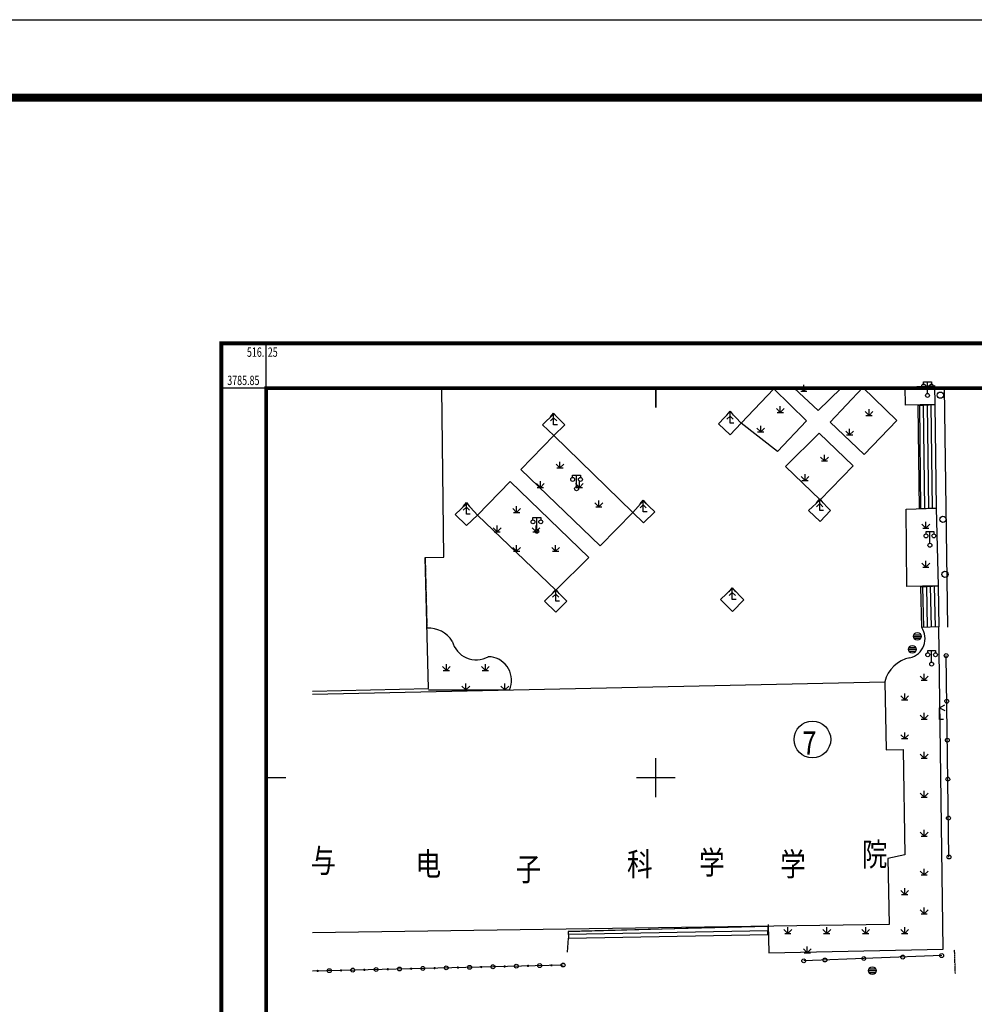
# Model space of a CAD drawing. Extents: x -483190 to -59724, y 3470796 to 3767796.
# Drawn here: x -271457 to -210204, y 3704590 to 3767796 of the extents above; entities that cross this region are included whole.
import ezdxf
from ezdxf.enums import TextEntityAlignment as Align

# ---------------------------------------------------------------- set-up
doc = ezdxf.new("R2010")
doc.units = 0
doc.header["$LTSCALE"] = 0.5
for name, pattern in [('DOTE', [2.42, 2, -0.2, 0.02, -0.2]), ('X5', [3, 2, -1]), ('X6', [2, 1, -1])]:
    doc.linetypes.add(name, pattern=pattern)
doc.layers.get('0').update_dxf_attribs({"color": 8, "linetype": 'CONTINUOUS'})
for name, color, linetype in [('A1', 3, 'CONTINUOUS'), ('DLDW', 9, 'CONTINUOUS'), ('DLSS', 8, 'CONTINUOUS'), ('DOTE', 9, 'DOTE'), ('GXYZ', 2, 'CONTINUOUS'), ('JMD', 9, 'CONTINUOUS'), ('TK', 4, 'CONTINUOUS'), ('ZBTZ', 8, 'CONTINUOUS')]:
    doc.layers.add(name, color=color, linetype=linetype)
doc.layers.add('ASSIST', color=7, linetype='CONTINUOUS', plot=False)
doc.styles.add('HZ', font='RS', dxfattribs={"bigfont": 'HZTXT'})
doc.styles.add('仿宋体', font='SIMFANG.TTF', dxfattribs={"width": 0.8})
doc.linetypes.add('1161', pattern='A,0,[149,AAA.SHX,S=0.15,R=0,X=0,Y=0],-1.6', length=1.6)

# ---------------------------------------------------------------- blocks, each defined once
blk = doc.blocks.new('gc124')
for p, q in [((-1, 1), (0, 0)), ((-0.8, 0), (0.8, 0)), ((0, 0), (0, 1.6)), ((0, 0), (1, 1))]:
    blk.add_line(p, q)
blk = doc.blocks.new('gc097')
for p, q in [((-1, 2.9), (-1, 3.5)), ((-1, 3.5), (1, 3.5)), ((0, 0.5), (0, 3.5)), ((1, 3.5), (1, 2.9))]:
    blk.add_line(p, q)
for centre in [(-1, 2.4), (1, 2.4), (0, 0)]:
    blk.add_circle(centre, 0.5)
blk = doc.blocks.new('gc144')
for p, q in [((-0.8, 2), (0, 3)), ((0, 0), (0, 3)), ((0, 3), (0.8, 2)), ((-0.8, 1), (0, 1.8)), ((0, 1.8), (0.8, 1)), ((1, 0), (0, 0))]:
    blk.add_line(p, q)
blk = doc.blocks.new('gc122')
blk.add_circle((0, 0), 0.8)
blk = doc.blocks.new('gc170')
at = {"linetype": 'Continuous'}
blk.add_circle((0, 0), 0.5, dxfattribs=at)
blk = doc.blocks.new('gc052')
for p, q in [((0, 3), (1.3, 3.75)), ((0, 3), (1.3, 2.25)), ((0, 0), (0, 3)), ((1, 0), (0, 0))]:
    blk.add_line(p, q)
blk = doc.blocks.new('gc053')
for p, q in [((-1, 0), (1, 0)), ((-0.9, 0.43), (0.9, 0.43)), ((-0.88, -0.47), (0.88, -0.47))]:
    blk.add_line(p, q)
blk.add_circle((0, 0), 1)
blk = doc.blocks.new('gc253')
at = {"const_width": 0.3}
blk.add_lwpolyline([(-0.15, 0, 1), (0.15, 0, 1)], format="xyb", close=True, dxfattribs=at)
blk = doc.blocks.new('2S')
at = {"layer": 'TK'}
blk.add_lwpolyline([(14508, -8566), (98608, -8566), (98608, -67966), (14508, -67966)], close=True, dxfattribs=at)
at = {"layer": 'TK', "const_width": 100}
blk.add_lwpolyline([(17008, -66966), (97608, -66966), (97608, -9566), (17008, -9566), (17008, -66966)], close=True, dxfattribs=at)
blk = doc.blocks.new('tk-ss')
at = {"layer": 'DOTE'}
blk.add_blockref('2S', (11457, 3724202), dxfattribs=at)

msp = doc.modelspace()

# ---------------------------------------------------------------- linework, layer by layer
at = {"layer": 'ASSIST', "linetype": 'Continuous', "flags": 128}
msp.add_lwpolyline([(-213806, 3743020), (-212734, 3743099), (-212651, 3736432), (-213723, 3736391)], close=True, dxfattribs=at)
for points, elevation in [([(-212297, 3707717), (-221150, 3707381)], 20130), ([(-212297, 3707717), (-221150, 3707381)], 20130), ([(-236592, 3707110), (-252679, 3706724)], 20890), ([(-236592, 3707110), (-252679, 3706724)], 20890)]:
    msp.add_lwpolyline(points, dxfattribs=dict(at, elevation=elevation))
at = {"layer": 'DLDW', "linetype": 'Continuous', "flags": 128}
for points, elevation in [([(-237180, 3742490), (-237906, 3741779), (-237181, 3741098), (-236477, 3741782), (-237180, 3742490)], 20854), ([(-225859, 3741148), (-226620, 3741858), (-225871, 3742653), (-225157, 3741903), (-225859, 3741148)], 20846), ([(-231458, 3736910), (-230712, 3736197), (-231426, 3735501), (-232124, 3736156), (-231458, 3736910)], 20859), ([(-220847, 3736287), (-220097, 3735582), (-219432, 3736285), (-220094, 3736973), (-220847, 3736287)], 20849), ([(-242770, 3736732), (-243508, 3736035), (-242779, 3735324), (-242073, 3735982), (-242770, 3736732)], 20846), ([(-237787, 3730464), (-237050, 3729761), (-236353, 3730465), (-237051, 3731171), (-237787, 3730464)], 20854)]:
    msp.add_lwpolyline(points, dxfattribs=dict(at, elevation=elevation))
at = {"layer": 'DLSS', "linetype": 'X6', "elevation": 20130, "flags": 128}
msp.add_lwpolyline([(-211421, 3706572), (-211469, 3708083)], dxfattribs=at)
msp.add_lwpolyline([(-211421, 3706572), (-211469, 3708083)], dxfattribs=at)
at = {"layer": 'JMD', "linetype": 'Continuous'}
for p, q in [((-213806, 3743020), (-212734, 3743099)), ((-213233, 3743062), (-213150, 3736413)), ((-212983, 3743080), (-212900, 3736423)), ((-212734, 3743099), (-212651, 3736432)), ((-213731, 3743025), (-213649, 3736394)), ((-213482, 3743044), (-213399, 3736403)), ((-212651, 3736432), (-213723, 3736391))]:
    msp.add_line(p, q, dxfattribs=at)
at = {"layer": 'JMD', "linetype": 'Continuous', "flags": 128}
msp.add_lwpolyline([(-252679, 3724701), (-245221, 3724867), (-245442, 3733267), (-244246, 3733283), (-244366, 3744142)], dxfattribs=at)
at = {"layer": 'JMD', "linetype": 'X5', "flags": 128}
msp.add_lwpolyline([(-245442, 3733267), (-245328, 3728728)], dxfattribs=at)
at = {"layer": 'TK', "color": 8, "linetype": 'Continuous'}
for q in [(-255640, 3747017), (-258515, 3744142)]:
    msp.add_line((-255640, 3744142), q, dxfattribs=at)
at = {"layer": 'TK', "color": 7, "linetype": 'Continuous'}
for p, q in [((-231890, 3744142), (-229390, 3744142)), ((-230640, 3742892), (-230640, 3744142)), ((-230640, 3744142), (-230640, 3742892)), ((-230640, 3717892), (-230640, 3720392)), ((-230640, 3717892), (-230640, 3720392)), ((-255640, 3719142), (-254390, 3719142)), ((-231890, 3719142), (-229390, 3719142)), ((-231890, 3719142), (-229390, 3719142))]:
    msp.add_line(p, q, dxfattribs=at)
at = {"layer": 'TK', "color": 8, "linetype": 'Continuous', "const_width": 250, "flags": 128}
for points in [[(-258515, 3616267), (-102765, 3616267), (-102765, 3747017), (-258515, 3747017)], [(-255640, 3619142), (-105640, 3619142), (-105640, 3744142), (-255640, 3744142)]]:
    msp.add_lwpolyline(points, close=True, dxfattribs=at)
at = {"layer": 'ZBTZ', "linetype": 'Continuous'}
for p, q in [((-213637, 3731381), (-212529, 3731456)), ((-213527, 3731389), (-213469, 3728787)), ((-213277, 3731405), (-213220, 3728793)), ((-213028, 3731422), (-212972, 3728800)), ((-212778, 3731439), (-212724, 3728806)), ((-212529, 3731456), (-212476, 3728812)), ((-212476, 3728812), (-213579, 3728784)), ((-212476, 3728812), (-213579, 3728784)), ((-213579, 3728784), (-213579, 3728784)), ((-212205, 3708137), (-212476, 3728812)), ((-215941, 3725299), (-215864, 3720930)), ((-215864, 3720930), (-214773, 3720943)), ((-236270, 3709265, 21036), (-223422, 3709620)), ((-236270, 3709265, 21036), (-223422, 3709620)), ((-223456, 3709075), (-223422, 3709620)), ((-223456, 3709075), (-223422, 3709620)), ((-223423, 3709718), (-223383, 3707894)), ((-223423, 3709718), (-223383, 3707894)), ((-236270, 3709265, 21036), (-236244, 3708840)), ((-236270, 3709265, 21036), (-236244, 3708840)), ((-236259, 3709089), (-223438, 3709328)), ((-236259, 3709089), (-223438, 3709328)), ((-236244, 3708840), (-223456, 3709075)), ((-236244, 3708840), (-223456, 3709075))]:
    msp.add_line(p, q, dxfattribs=at)
at = {"layer": 'ZBTZ', "linetype": '1161'}
for p, q in [((-245218, 3724773, 21036), (-240035, 3724773, 21036)), ((-240035, 3724773, 21036), (-239967, 3724950, 21036)), ((-223383, 3707894), (-212205, 3708137)), ((-223383, 3707894), (-212205, 3708137))]:
    msp.add_line(p, q, dxfattribs=at)
at = {"layer": 'ZBTZ', "linetype": '1161', "flags": 128}
msp.add_lwpolyline([(-212751, 3744321), (-212734, 3743099), (-214618, 3743047), (-214646, 3744201), (-212751, 3744321)], close=True, dxfattribs=at)
for points, elevation in [([(-225157, 3741903), (-223063, 3744092), (-220975, 3742037), (-222839, 3740079), (-225157, 3741903)], 20846), ([(-219458, 3741960), (-217281, 3739891), (-215172, 3742059), (-217361, 3744178), (-219458, 3741960)], 20805), ([(-220169, 3741261), (-217977, 3739155), (-220094, 3736973), (-222317, 3739123), (-220169, 3741261)], 21228), ([(-232124, 3736156), (-234218, 3734021), (-239294, 3738913), (-237181, 3741098), (-232124, 3736156)], 20859), ([(-234948, 3733274), (-239983, 3738161), (-242073, 3735982), (-237051, 3731171), (-234948, 3733274)], 20848)]:
    msp.add_lwpolyline(points, close=True, dxfattribs=dict(at, elevation=elevation))
at = {"layer": 'ZBTZ', "linetype": '1161', "elevation": 20861, "flags": 128}
msp.add_lwpolyline([(-221768, 3744142), (-220224, 3742704), (-218745, 3744142)], dxfattribs=at)
at = {"layer": 'ZBTZ', "linetype": 'Continuous', "flags": 128}
for points in [[(-211902, 3728797), (-212116, 3744142)], [(-252679, 3724490), (-215941, 3725299), (-215864, 3720930), (-214773, 3720943), (-214663, 3714181), (-215761, 3713940), (-215666, 3709718), (-252679, 3709178)]]:
    msp.add_lwpolyline(points, dxfattribs=at)
for points in [[(-212651, 3736432), (-212529, 3731456), (-214524, 3731402), (-214566, 3736378), (-212651, 3736432)], [(-213637, 3731381), (-212529, 3731456), (-212476, 3728812), (-213579, 3728784)], [(-236270, 3709265), (-236244, 3708840), (-223456, 3709075), (-223425, 3709581)], [(-236270, 3709265), (-236244, 3708840), (-223456, 3709075), (-223425, 3709581)]]:
    msp.add_lwpolyline(points, close=True, dxfattribs=at)
for points, elevation in [([(-226490, 3730572), (-225714, 3729795), (-224984, 3730546), (-225720, 3731302), (-226490, 3730572)], 20848), ([(-211831, 3714045), (-212009, 3726974)], 20163), ([(-211831, 3714045), (-212009, 3726974)], 20163), ([(-236313, 3707933), (-236244, 3708840)], 20886), ([(-236313, 3707933), (-236244, 3708840)], 20886)]:
    msp.add_lwpolyline(points, dxfattribs=dict(at, elevation=elevation))
at = {"layer": 'ZBTZ', "linetype": 'Continuous'}
msp.add_circle((-220595, 3721590), 1178, dxfattribs=at)
at = {"layer": 'ZBTZ', "linetype": '1161'}
for centre, radius, start, end in [((-245218, 3726938, 21036), 1793, 32.34478, 93.49987), ((-242164, 3728288, 21036), 1588, 194.24651, 299.15914), ((-241401, 3725399, 21036), 1502, 342.60067, 89.59709)]:
    msp.add_arc(centre, radius, start, end, dxfattribs=at)
at = {"layer": 'ZBTZ', "linetype": 'Continuous'}
for centre, radius, start, end in [((-214637, 3728074), 1275, 283.81069, 33.87999), ((-213948, 3724823), 2050, 100.82344, 166.55362)]:
    msp.add_arc(centre, radius, start, end, dxfattribs=at)

# ---------------------------------------------------------------- block references
at = {"layer": 'A1', "color": 3, "linetype": 'Continuous', "lineweight": 211, "xscale": 5, "yscale": 5, "zscale": 5}
msp.add_blockref('tk-ss', (-613016, -14810388), dxfattribs=at)
at = {"layer": 'DLDW', "linetype": 'Continuous', "xscale": 250, "yscale": 250, "zscale": 500}
for p in [(-213205, 3743677, 20706), (-235726, 3737685, 21202), (-238273, 3734959, 20848)]:
    msp.add_blockref('gc097', p, dxfattribs=at)
at = {"layer": 'GXYZ', "linetype": 'Continuous', "xscale": 250, "yscale": 250, "zscale": 500}
msp.add_blockref('gc053', (-216744, 3706751, 20182), dxfattribs=at)
msp.add_blockref('gc053', (-216744, 3706751, 20182), dxfattribs=at)
at = {"layer": 'ZBTZ', "linetype": 'Continuous', "xscale": 250, "yscale": 250, "zscale": 500}
for name, p in [('gc124', (-221144, 3743954)), ('gc122', (-212380, 3743691, 20404)), ('gc144', (-237202, 3741796)), ('gc144', (-225878, 3741905)), ('gc124', (-222657, 3742579)), ('gc124', (-216958, 3742391)), ('gc124', (-223907, 3741329)), ('gc124', (-218208, 3741141)), ('gc124', (-236794, 3739021)), ('gc124', (-219817, 3739473)), ('gc124', (-238044, 3737771)), ('gc124', (-235544, 3737771)), ('gc124', (-221067, 3738223)), ('gc144', (-242796, 3736050)), ('gc124', (-234294, 3736521)), ('gc144', (-231453, 3736212)), ('gc144', (-220122, 3736280)), ('gc124', (-239573, 3736171)), ('gc124', (-213316, 3735152)), ('gc122', (-212213, 3735724, 20372)), ('gc124', (-240823, 3734921)), ('gc124', (-238323, 3734921)), ('gc097', (-213051, 3734058, 20614)), ('gc124', (-239573, 3733671)), ('gc124', (-237073, 3733671)), ('gc124', (-213316, 3732652)), ('gc122', (-212092, 3732186, 20387)), ('gc144', (-237064, 3730467)), ('gc144', (-225737, 3730572)), ('gc053', (-213863, 3728208, 20812)), ('gc053', (-214185, 3727381, 20805)), ('gc097', (-212943, 3726430, 20519)), ('gc124', (-244078, 3726023)), ('gc124', (-241578, 3726023)), ('gc124', (-213420, 3725394)), ('gc124', (-242828, 3724773)), ('gc124', (-240328, 3724773)), ('gc124', (-214670, 3724144)), ('gc052', (-212428, 3722879, 40202)), ('gc124', (-213420, 3722894)), ('gc124', (-214670, 3721644)), ('gc124', (-213420, 3720394)), ('gc124', (-213420, 3717894)), ('gc124', (-213420, 3715394)), ('gc124', (-213420, 3712894)), ('gc124', (-213420, 3712894)), ('gc124', (-214670, 3711644)), ('gc124', (-214670, 3711644)), ('gc124', (-213420, 3710394)), ('gc124', (-213420, 3710394)), ('gc124', (-222170, 3709144)), ('gc124', (-222170, 3709144)), ('gc124', (-219670, 3709144)), ('gc124', (-219670, 3709144)), ('gc124', (-217170, 3709144)), ('gc124', (-217170, 3709144)), ('gc124', (-214670, 3709144)), ('gc124', (-214670, 3709144)), ('gc124', (-220920, 3707894)), ('gc124', (-220920, 3707894))]:
    msp.add_blockref(name, p, dxfattribs=at)
at = {"layer": 'ZBTZ', "linetype": 'Continuous', "yscale": 250, "zscale": 500}
for name, p, xscale, rotation in [('gc170', (-212009, 3726974), 250.0000001289266, 90.78876977714128), ('gc170', (-211969, 3724044), 250.0000001289266, 90.78876977714128), ('gc170', (-211935, 3721545), 250.0000001289266, 90.78876977714128), ('gc170', (-211900, 3719045), 250.0000001289266, 90.78876977714128), ('gc170', (-211866, 3716545), 250.0000001289266, 90.78876977714128), ('gc170', (-211831, 3714045), 250.0000001289266, 90.78876977714128), ('gc170', (-211831, 3714045), 250.0000001289266, 90.78876977714128), ('gc170', (-214796, 3707622), 250.0000000077126, 182.173639696559), ('gc170', (-214796, 3707622), 250.0000000077126, 182.173639696559), ('gc170', (-212297, 3707717), 250.0000000077126, 182.173639696559), ('gc170', (-212297, 3707717), 250.0000000077126, 182.173639696559), ('gc170', (-244090, 3706930), 250.00000000519, 181.372793367519), ('gc170', (-244090, 3706930), 250.00000000519, 181.372793367519), ('gc170', (-242590, 3706966), 250.00000000519, 181.372793367519), ('gc170', (-242590, 3706966), 250.00000000519, 181.372793367519), ('gc253', (-241840, 3706984), 250.00000000519, 181.372793367519), ('gc253', (-241840, 3706984), 250.00000000519, 181.372793367519), ('gc170', (-241091, 3707002), 250.00000000519, 181.372793367519), ('gc170', (-241091, 3707002), 250.00000000519, 181.372793367519), ('gc253', (-240341, 3707020), 250.00000000519, 181.372793367519), ('gc253', (-240341, 3707020), 250.00000000519, 181.372793367519), ('gc170', (-239591, 3707038), 250.00000000519, 181.372793367519), ('gc170', (-239591, 3707038), 250.00000000519, 181.372793367519), ('gc253', (-238841, 3707056), 250.00000000519, 181.372793367519), ('gc253', (-238841, 3707056), 250.00000000519, 181.372793367519), ('gc170', (-238091, 3707074), 250.00000000519, 181.372793367519), ('gc170', (-238091, 3707074), 250.00000000519, 181.372793367519), ('gc253', (-237342, 3707092), 250.00000000519, 181.372793367519), ('gc253', (-237342, 3707092), 250.00000000519, 181.372793367519), ('gc170', (-236592, 3707110), 250.00000000519, 181.372793367519), ('gc170', (-236592, 3707110), 250.00000000519, 181.372793367519), ('gc170', (-221150, 3707381), 250.0000000077126, 182.173639696559), ('gc170', (-221150, 3707381), 250.0000000077126, 182.173639696559), ('gc170', (-219792, 3707433), 250.0000000077126, 182.173639696559), ('gc170', (-219792, 3707433), 250.0000000077126, 182.173639696559), ('gc170', (-217294, 3707528), 250.0000000077126, 182.173639696559), ('gc170', (-217294, 3707528), 250.0000000077126, 182.173639696559), ('gc253', (-252337, 3706732), 250.00000000519, 181.372793367519), ('gc253', (-252337, 3706732), 250.00000000519, 181.372793367519), ('gc170', (-251588, 3706750), 250.00000000519, 181.372793367519), ('gc170', (-251588, 3706750), 250.00000000519, 181.372793367519), ('gc253', (-250838, 3706768), 250.00000000519, 181.372793367519), ('gc253', (-250838, 3706768), 250.00000000519, 181.372793367519), ('gc170', (-250088, 3706786), 250.00000000519, 181.372793367519), ('gc170', (-250088, 3706786), 250.00000000519, 181.372793367519), ('gc253', (-249338, 3706804), 250.00000000519, 181.372793367519), ('gc253', (-249338, 3706804), 250.00000000519, 181.372793367519), ('gc170', (-248588, 3706822), 250.00000000519, 181.372793367519), ('gc170', (-248588, 3706822), 250.00000000519, 181.372793367519), ('gc253', (-247839, 3706840), 250.00000000519, 181.372793367519), ('gc253', (-247839, 3706840), 250.00000000519, 181.372793367519), ('gc170', (-247089, 3706858), 250.00000000519, 181.372793367519), ('gc170', (-247089, 3706858), 250.00000000519, 181.372793367519), ('gc253', (-246339, 3706876), 250.00000000519, 181.372793367519), ('gc253', (-246339, 3706876), 250.00000000519, 181.372793367519), ('gc170', (-245589, 3706894), 250.00000000519, 181.372793367519), ('gc170', (-245589, 3706894), 250.00000000519, 181.372793367519), ('gc253', (-244840, 3706912), 250.00000000519, 181.372793367519), ('gc253', (-244840, 3706912), 250.00000000519, 181.372793367519), ('gc253', (-243340, 3706948), 250.00000000519, 181.372793367519), ('gc253', (-243340, 3706948), 250.00000000519, 181.372793367519)]:
    msp.add_blockref(name, p, dxfattribs=dict(at, xscale=xscale, rotation=rotation))

# ---------------------------------------------------------------- texts
at = {"layer": 'JMD', "linetype": 'Continuous', "style": 'HZ', "width": 0.8}
for s, p in [('与', (-252795, 3713050)), ('院', (-217411, 3713468)), ('电', (-246053, 3712847))]:
    msp.add_text(s, height=1500, dxfattribs=at).set_placement(p)
at = {"layer": 'TK', "color": 8, "linetype": 'Continuous', "style": '仿宋体', "width": 0.7}
msp.add_text('516.', height=600, dxfattribs=at).set_placement((-255765, 3746454), align=Align.MIDDLE_RIGHT)
for s, p in [('25', (-255540, 3746454)), ('3785.85', (-258140, 3744642))]:
    msp.add_text(s, height=600, dxfattribs=at).set_placement(p, align=Align.MIDDLE_LEFT)
at = {"layer": 'ZBTZ', "linetype": 'Continuous', "style": 'HZ', "width": 0.8}
for s, p in [('7', (-221243, 3720607)), ('学', (-227862, 3712943)), ('子', (-239628, 3712519)), ('科', (-232486, 3712834)), ('学', (-222657, 3712834))]:
    msp.add_text(s, height=1500, dxfattribs=at).set_placement(p)

doc.saveas('drawing.dxf')
